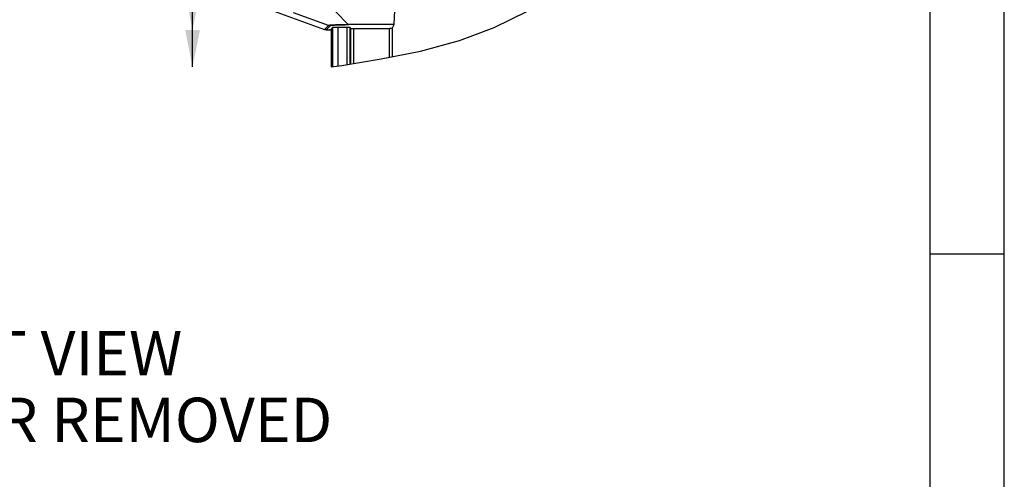
# Model space of a CAD drawing. Units: millimetres. Extents: x 9 to 413, y 1 to 290.
# Drawn here: x 347 to 413, y 161 to 192 of the extents above; entities that cross this region are included whole.
import ezdxf

# ---------------------------------------------------------------- set-up
doc = ezdxf.new("R2010")
doc.units = ezdxf.units.MM
doc.header["$LTSCALE"] = 23.1
doc.layers.get('0').update_dxf_attribs({"linetype": 'CONTINUOUS'})
doc.styles.get("Standard").update_dxf_attribs({"font": 'txt', "width": 0.7})
doc.dimstyles.new('DIMSTYLE_3', dxfattribs={"dimtxt": 3, "dimasz": 2.5, "dimexe": 1, "dimexo": 1.5, "dimgap": 0.75, "dimtad": 1, "dimdec": 0, "dimlfac": 3, "dimdsep": 46, "dimtxsty": 'STANDARD', "dimblk": '_FILLED', "dimblk1": '_FILLED', "dimblk2": '_FILLED', "dimcen": 0.09, "dimazin": 2, "dimtp": 0.5, "dimtm": 0.5, "dimtfac": 1, "dimtdec": 0, "dimtofl": 0, "dimtmove": 0, "dimatfit": 3, "dimldrblk": '_FILLED', "dimfxl": 1, "dimtolj": 1, "dimarcsym": 0})

# ---------------------------------------------------------------- blocks, each defined once
blk = doc.blocks.new('DOUBLE_FILLED')
at = {"color": 0, "linetype": 'BYBLOCK'}
for points in [[(-1, 0), (-2, 0.2), (-2, -0.2)], [(0, 0), (-1, 0.2), (-1, -0.2)]]:
    blk.add_solid(points, dxfattribs=at)
blk = doc.blocks.new('_FILLED')
at = {"color": 0, "linetype": 'BYBLOCK'}
blk.add_solid([(0, 0), (-1, 0.2), (-1, -0.2)], dxfattribs=at)
blk = doc.blocks.new('*D20')
at = {"color": 2, "linetype": 'CONTINUOUS'}
for p, q in [((372.649, 222.34), (357.239, 222.34)), ((358.239, 222.34), (358.239, 205.572)), ((358.239, 188.804), (358.239, 205.572))]:
    blk.add_line(p, q, dxfattribs=at)
at = {"color": 2, "linetype": 'CONTINUOUS', "xscale": 2.5, "yscale": 2.5, "zscale": 2.5}
for name, p, rotation in [('_FILLED', (358.239, 222.34), 90), ('DOUBLE_FILLED', (358.239, 188.804), 270)]:
    blk.add_blockref(name, p, dxfattribs=dict(at, rotation=rotation))
at = {"color": 2, "linetype": 'CONTINUOUS', "insert": (354.489, 206.665), "char_height": 3, "width": 33.42857, "attachment_point": 2, "rotation": 90, "line_spacing_factor": 0.9}
blk.add_mtext('14.17{\\ftxt.shx;\\W1.000000;\\H3.000000; }[360]', dxfattribs=at)

msp = doc.modelspace()

# ---------------------------------------------------------------- linework, layer by layer
at = {"color": 2, "linetype": 'CONTINUOUS'}
for p, q in [((413, 7), (413, 290)), ((408, 176.2), (413, 176.2))]:
    msp.add_line(p, q, dxfattribs=at)
at = {"color": 7, "linetype": 'CONTINUOUS'}
for p, q in [((408, 7), (408, 285)), ((360.7178, 193.67658), (367.14471, 191.33634)), ((371.83656, 191.6976), (371.88222, 192.61115)), ((378.58905, 191.45808), (380.83127, 192.5677)), ((367.25876, 191.31623), (367.53432, 191.31623)), ((367.59835, 191.27625), (367.48844, 191.31623)), ((367.70351, 191.48542), (367.53432, 191.31623)), ((367.59835, 191.38025), (367.59835, 188.80838)), ((368.03664, 191.49665), (368.67761, 191.49665)), ((368.92606, 191.40914), (368.84417, 191.49103)), ((369.09263, 191.40353), (371.5343, 191.40353)), ((371.70094, 191.40925), (371.8346, 191.67665)), ((376.23872, 190.58379), (378.58905, 191.45808)), ((367.59806, 190.89956), (367.59806, 188.80834)), ((373.61803, 189.8774), (376.23872, 190.58379)), ((368.30938, 188.91446), (370.9632, 189.3499)), ((370.9632, 189.3499), (373.61803, 189.8774)), ((367.59806, 188.80834), (368.30938, 188.91446))]:
    msp.add_line(p, q, dxfattribs=at)
at = {"color": 9, "linetype": 'CONTINUOUS'}
for p, q in [((367.40592, 191.59754), (365.04712, 192.45895)), ((368.73564, 191.65819), (367.91571, 192.53313)), ((367.40592, 191.59754), (367.14471, 191.33634)), ((367.51986, 191.57732), (367.25876, 191.31623)), ((367.70351, 188.82407), (367.70351, 191.48542)), ((368.03664, 191.49665), (368.03664, 188.87377)), ((368.67761, 188.97487), (368.67761, 191.49665)), ((371.83656, 191.6976), (368.73564, 191.65819)), ((371.8346, 191.67665), (368.77167, 191.63772)), ((368.84417, 191.49103), (368.84417, 189.0022)), ((368.92606, 189.01564), (368.92606, 191.40914)), ((369.09263, 191.40353), (369.09263, 189.04297)), ((371.5343, 189.46337), (371.5343, 191.40353)), ((371.70094, 191.40925), (371.70094, 189.49648))]:
    msp.add_line(p, q, dxfattribs=at)
at = {"color": 7, "linetype": 'CONTINUOUS'}
for points in [[(367.14471, 191.33634), (367.20083, 191.3213), (367.25876, 191.31623)], [(367.70351, 191.48542), (367.71186, 191.48763), (367.73215, 191.48974), (367.76363, 191.49169), (367.80513, 191.49338), (367.85514, 191.49477), (367.91181, 191.4958), (367.97306, 191.49644), (368.03664, 191.49665)], [(368.67761, 191.49665), (368.71979, 191.49646), (368.75923, 191.4959), (368.79336, 191.49502), (368.81995, 191.49386), (368.83727, 191.4925), (368.84417, 191.49103)], [(368.92606, 191.40914), (368.93297, 191.40768), (368.95028, 191.40632), (368.97687, 191.40516), (369.011, 191.40427), (369.05044, 191.40372), (369.09263, 191.40353)], [(371.70094, 191.40925), (371.69464, 191.40776), (371.67764, 191.40638), (371.6511, 191.4052), (371.61677, 191.40429), (371.57695, 191.40372), (371.5343, 191.40353)], [(371.8346, 191.67665), (371.83527, 191.6799), (371.83592, 191.68692), (371.83656, 191.6976)]]:
    msp.add_lwpolyline(points, dxfattribs=at)
at = {"color": 9, "linetype": 'CONTINUOUS'}
for points in [[(367.51986, 191.57732), (367.48118, 191.57962), (367.44303, 191.58639), (367.40591, 191.59754)], [(368.73564, 191.65819), (368.49199, 191.65462), (368.26634, 191.65007), (368.06019, 191.64456), (367.87744, 191.63821), (367.72114, 191.63113), (367.59401, 191.62343), (367.49733, 191.61516), (367.43391, 191.60645), (367.40592, 191.59754)], [(368.77167, 191.63772), (368.54106, 191.63416), (368.32762, 191.62961), (368.13289, 191.62412), (367.96053, 191.61779), (367.81344, 191.61073), (367.69415, 191.60306), (367.60383, 191.59483), (367.54508, 191.58618), (367.51986, 191.57732)], [(368.77167, 191.63772), (368.75947, 191.64079), (368.74741, 191.64764), (368.73566, 191.65819)]]:
    msp.add_lwpolyline(points, dxfattribs=at)

# ---------------------------------------------------------------- texts
at = {"color": 2, "linetype": 'CONTINUOUS', "insert": (345.65506, 171.00421), "char_height": 3, "width": 66.4285714, "attachment_point": 2, "line_spacing_factor": 0.9}
msp.add_mtext('FRONT VIEW\\PWITH COVER REMOVED', dxfattribs=at)

# ---------------------------------------------------------------- dimensions: what is measured, and where the dimension line sits
at = {"color": 2, "linetype": 'CONTINUOUS'}
dim = msp.add_linear_dim(base=(358.23854, 222.33985), p1=(359.23854, 188.80357), p2=(374.14936, 222.33985), angle=90, text='36', dimstyle='DIMSTYLE_3', override={"dimblk1": 'DOUBLE_FILLED', "dimsah": 1}, dxfattribs=at)
dim.commit()
dim.dimension.update_dxf_attribs({"geometry": '*D20', "text_midpoint": (358.23854, 206.66545), "dimtype": 160})

doc.saveas('drawing.dxf')
